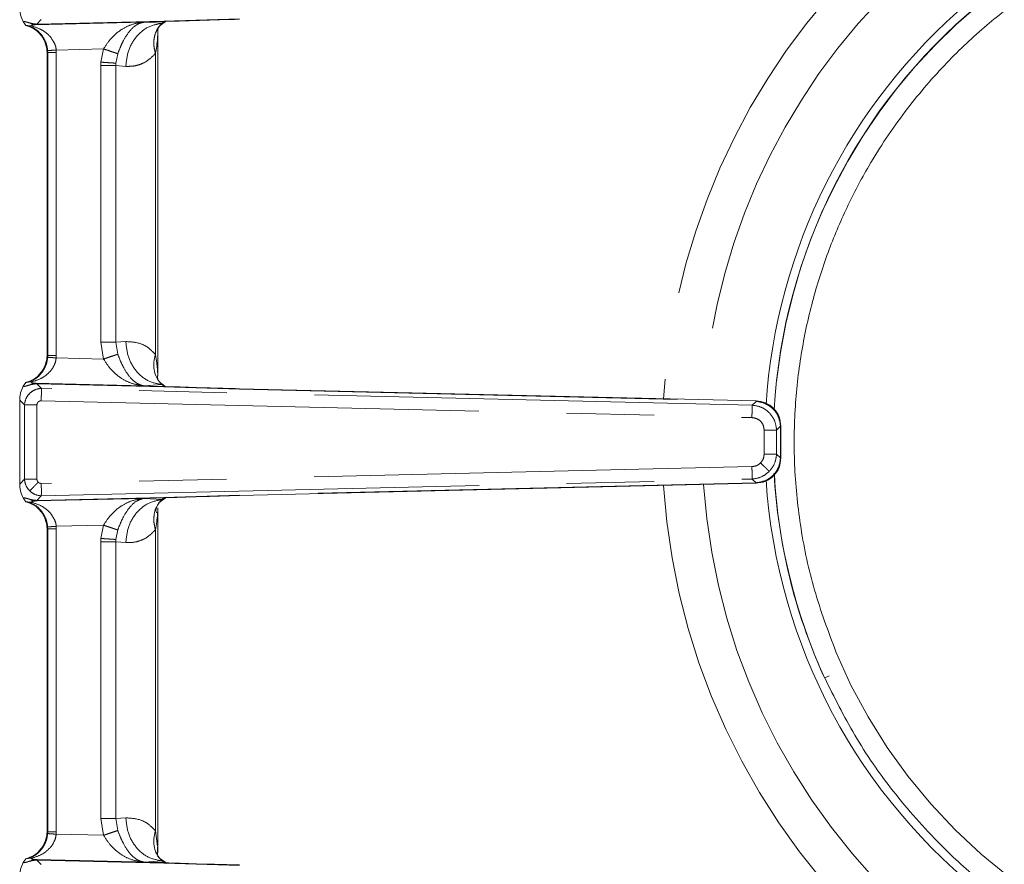
# Model space of a CAD drawing. Units: inches. Extents: x 3 to 85, y 3 to 65.
# Drawn here: x 18.5 to 22.9, y 44.1 to 48 of the extents above; entities that cross this region are included whole.
import ezdxf

# ---------------------------------------------------------------- set-up
doc = ezdxf.new("R2010")
doc.units = ezdxf.units.IN
doc.header["$LTSCALE"] = 8
doc.header["$MEASUREMENT"] = 0
doc.linetypes.add('SLD-Phantom', pattern=[0.5, 0.25, -0.05, 0.05, -0.05, 0.05, -0.05])
doc.linetypes.add('SLD-Solid', pattern=[0])

msp = doc.modelspace()

# ---------------------------------------------------------------- linework, layer by layer
at = {"color": 7, "linetype": 'SLD-Solid', "lineweight": 15}
for p, q in [((18.4666, 47.9649), (18.4788, 47.9473)), ((18.4879, 47.9462), (18.503, 47.9454)), ((19.0916, 47.9473), (19.0918, 47.9472)), ((19.1213, 47.9683), (19.0918, 47.9472)), ((19.101, 47.9574), (19.1088, 47.9654)), ((19.1635, 47.9674), (19.1678, 47.9672)), ((19.0808, 47.9175), (19.081, 47.9231)), ((19.0811, 46.3452), (19.0811, 47.92)), ((18.5756, 47.821), (18.5756, 46.4436)), ((19.0893, 46.3192), (19.101, 46.3072)), ((18.4788, 46.3173), (18.4666, 46.2997)), ((19.1088, 46.2992), (19.101, 46.3072)), ((19.1562, 46.2974), (19.1088, 46.2992)), ((19.2965, 46.293), (19.1471, 46.2979)), ((19.1682, 46.2973), (19.1642, 46.2971)), ((21.8139, 46.2327), (19.4539, 46.2886)), ((18.4506, 46.2365), (18.4506, 45.8526)), ((21.9272, 45.9725), (21.9272, 46.1167)), ((19.4539, 45.8006), (21.8139, 45.8564)), ((18.4666, 45.7895), (18.4788, 45.7719)), ((19.121, 45.7937), (19.0864, 45.7671)), ((19.0893, 45.77), (19.101, 45.782)), ((19.101, 45.782), (19.1088, 45.79)), ((19.1635, 45.792), (19.1677, 45.7918)), ((18.4879, 45.7709), (18.503, 45.77)), ((19.0811, 44.1698), (19.0811, 45.7447)), ((19.0893, 45.77), (19.0835, 45.7606)), ((19.0884, 45.769), (19.0896, 45.7702)), ((18.5756, 45.6456), (18.5756, 44.2682)), ((19.0705, 44.2692), (19.0799, 44.199)), ((18.4788, 44.1419), (18.4666, 44.1243)), ((19.0822, 44.1542), (19.0827, 44.1539)), ((19.0827, 44.1539), (19.0891, 44.1443)), ((19.0891, 44.1443), (19.1236, 44.1206)), ((19.0895, 44.1436), (19.101, 44.1318)), ((19.101, 44.1318), (19.1088, 44.1238)), ((19.2964, 44.1176), (19.1471, 44.1225)), ((19.1562, 44.1221), (19.1676, 44.1216)), ((19.1681, 44.122), (19.1643, 44.1218))]:
    msp.add_line(p, q, dxfattribs=at)
at = {"color": 8, "linetype": 'SLD-Phantom', "lineweight": 0}
for p, q in [((18.5207, 47.9511), (19.0185, 47.9629)), ((18.529, 47.9537), (18.5493, 47.9743)), ((18.5301, 47.9536), (18.529, 47.9536)), ((19.1085, 47.9673), (18.5301, 47.9536)), ((18.5301, 47.9517), (19.1088, 47.9654)), ((19.0185, 47.9629), (19.101, 47.9574)), ((19.0913, 47.9473), (19.0916, 47.9473)), ((19.4538, 47.978), (19.1085, 47.9673)), ((19.1088, 47.9654), (19.1085, 47.9673)), ((18.5756, 47.821), (18.5785, 47.8239)), ((18.5781, 47.8325), (18.5785, 47.8239)), ((18.6178, 47.8239), (18.5785, 47.8239)), ((18.5785, 47.8239), (18.5785, 46.4407)), ((18.8336, 47.8405), (18.6173, 47.8354)), ((18.6173, 47.8354), (18.6178, 47.8239)), ((18.6178, 46.4407), (18.6178, 47.8239)), ((18.8336, 47.8405), (18.8215, 47.7799)), ((18.8895, 47.7753), (18.8987, 47.8186)), ((19.0705, 47.82), (19.0705, 46.4446)), ((18.821, 47.7639), (18.8215, 47.7799)), ((18.8892, 47.7639), (18.821, 47.7639)), ((18.821, 47.7639), (18.821, 46.5006)), ((18.8892, 47.7639), (18.8895, 47.7753)), ((18.8892, 47.7639), (18.9351, 47.7608)), ((18.8892, 46.5006), (18.8892, 47.7639)), ((18.8336, 46.424), (18.821, 46.5006)), ((18.821, 46.5006), (18.8892, 46.5006)), ((18.9351, 46.5037), (18.8892, 46.5006)), ((18.8987, 46.4459), (18.8892, 46.5006)), ((18.5756, 46.4436), (18.5785, 46.4407)), ((18.5785, 46.4407), (18.5781, 46.432)), ((18.5785, 46.4407), (18.6178, 46.4407)), ((18.6173, 46.4291), (18.6178, 46.4407)), ((18.6173, 46.4291), (18.8336, 46.424)), ((19.0185, 46.3017), (18.5207, 46.3134)), ((18.5493, 46.2903), (18.529, 46.3109)), ((18.529, 46.3109), (18.5301, 46.3109)), ((19.1088, 46.2992), (18.5301, 46.3129)), ((18.5301, 46.3109), (19.1085, 46.2972)), ((21.7962, 46.2134), (18.5493, 46.2903)), ((19.101, 46.3072), (19.0185, 46.3017)), ((19.1088, 46.2992), (19.1085, 46.2972)), ((19.1085, 46.2972), (19.4539, 46.2866)), ((19.1814, 46.2965), (19.1562, 46.2974)), ((19.4539, 46.2866), (19.454, 46.2886)), ((19.4539, 46.2866), (21.8138, 46.2307)), ((18.4506, 46.2365), (18.4724, 46.2143)), ((18.5489, 46.2333), (21.7948, 46.1564)), ((21.8138, 46.2307), (21.7962, 46.2134)), ((21.8138, 46.2307), (21.8139, 46.2327)), ((18.4724, 46.2143), (18.4724, 45.8749)), ((18.5294, 45.8749), (18.5294, 46.2143)), ((21.8505, 46.0994), (21.8505, 45.9898)), ((21.9076, 46.0994), (21.9252, 46.1167)), ((21.9076, 45.9898), (21.9076, 46.0994)), ((21.9252, 46.1167), (21.9252, 45.9725)), ((21.9252, 46.1167), (21.9272, 46.1167)), ((21.9252, 45.9725), (21.9076, 45.9898)), ((21.9272, 45.9725), (21.9252, 45.9725)), ((21.7948, 45.9327), (18.5489, 45.8559)), ((18.4724, 45.8749), (18.4506, 45.8526)), ((18.4724, 45.8749), (18.5294, 45.8749)), ((18.5493, 45.7989), (21.7962, 45.8757)), ((21.7962, 45.8757), (21.8138, 45.8585)), ((21.8138, 45.8585), (19.4538, 45.8026)), ((21.8138, 45.8585), (21.8139, 45.8564)), ((18.5207, 45.7757), (19.0185, 45.7875)), ((18.529, 45.7783), (18.5493, 45.7989)), ((19.1085, 45.7919), (18.5301, 45.7782)), ((18.5301, 45.7763), (19.1088, 45.79)), ((19.0185, 45.7875), (19.101, 45.782)), ((19.4538, 45.8026), (19.1085, 45.7919)), ((19.1088, 45.79), (19.1085, 45.7919)), ((19.1088, 45.79), (19.1088, 45.79)), ((18.5301, 45.7782), (18.529, 45.7783)), ((18.5756, 45.6456), (18.5785, 45.6485)), ((18.5781, 45.6572), (18.5785, 45.6485)), ((18.6178, 45.6485), (18.5785, 45.6485)), ((18.5785, 45.6485), (18.5785, 44.2653)), ((18.8336, 45.6652), (18.6173, 45.66)), ((18.6173, 45.66), (18.6178, 45.6485)), ((18.6178, 44.2653), (18.6178, 45.6485)), ((18.8336, 45.6652), (18.8215, 45.6045)), ((19.0705, 45.6446), (19.0705, 44.2692)), ((18.821, 45.5885), (18.8215, 45.6045)), ((18.8892, 45.5885), (18.8895, 45.6)), ((18.8895, 45.6), (18.8987, 45.6432)), ((18.8892, 45.5885), (18.821, 45.5885)), ((18.821, 45.5885), (18.821, 44.3253)), ((18.8892, 45.5885), (18.9351, 45.5855)), ((18.8892, 44.3253), (18.8892, 45.5885)), ((22.1475, 44.9768), (22.1271, 44.9675)), ((18.8336, 44.2486), (18.821, 44.3253)), ((18.821, 44.3253), (18.8892, 44.3253)), ((18.9351, 44.3284), (18.8892, 44.3253)), ((18.8987, 44.2706), (18.8892, 44.3253)), ((18.5756, 44.2682), (18.5785, 44.2653)), ((18.5785, 44.2653), (18.5781, 44.2566)), ((18.5785, 44.2653), (18.6178, 44.2653)), ((18.6173, 44.2538), (18.6178, 44.2653)), ((18.6173, 44.2538), (18.8336, 44.2486)), ((19.0185, 44.1263), (18.5207, 44.1381)), ((18.529, 44.1355), (18.5301, 44.1356)), ((18.5493, 44.1149), (18.529, 44.1355)), ((19.1088, 44.1238), (18.5301, 44.1375)), ((18.5301, 44.1356), (19.1085, 44.1219)), ((19.101, 44.1318), (19.0185, 44.1263)), ((19.0899, 44.1437), (19.0891, 44.1443)), ((19.1088, 44.1238), (19.1085, 44.1219)), ((19.1085, 44.1219), (19.4538, 44.1112)), ((19.1088, 44.1238), (19.1562, 44.1221))]:
    msp.add_line(p, q, dxfattribs=at)
at = {"color": 8, "linetype": 'SLD-Phantom', "lineweight": 0, "flags": 128}
for points in [[(18.5301, 47.9536), (18.5301, 47.9532), (18.5301, 47.9529), (18.5301, 47.9526), (18.5301, 47.9523), (18.5301, 47.9521), (18.5301, 47.9519), (18.5301, 47.9518), (18.5301, 47.9517)], [(18.5301, 46.3129), (18.5301, 46.3128), (18.5301, 46.3126), (18.5301, 46.3124), (18.5301, 46.3122), (18.5301, 46.312), (18.5301, 46.3117), (18.5301, 46.3113), (18.5301, 46.3109)], [(18.5301, 45.7782), (18.5301, 45.7779), (18.5301, 45.7775), (18.5301, 45.7772), (18.5301, 45.777), (18.5301, 45.7767), (18.5301, 45.7766), (18.5301, 45.7764), (18.5301, 45.7763)], [(18.5301, 44.1375), (18.5301, 44.1374), (18.5301, 44.1372), (18.5301, 44.1371), (18.5301, 44.1368), (18.5301, 44.1366), (18.5301, 44.1363), (18.5301, 44.1359), (18.5301, 44.1356)]]:
    msp.add_lwpolyline(points, dxfattribs=at)
at = {"color": 7, "linetype": 'SLD-Solid', "lineweight": 15, "flags": 128}
for points in [[(19.1088, 47.9654), (19.1555, 47.9671), (19.1673, 47.9675)], [(19.1088, 45.79), (19.1553, 45.7917), (19.1672, 45.7921)]]:
    msp.add_lwpolyline(points, dxfattribs=at)
at = {"color": 8, "linetype": 'SLD-Phantom', "lineweight": 0}
for centre, radius, start, end in [((24.4881, 46.0443), 3.1032, 130.3676, 176.3334), ((24.4881, 46.0443), 2.9207, 130.4782, 176.1889), ((24.4881, 46.0446), 2.5951, 129.7155, 176.8637), ((18.5219, 47.9911), 0.04, 235.4546, 268.3665), ((24.4881, 46.0446), 2.5004, 202.5227, 22.5227), ((18.5219, 46.2735), 0.04, 91.6353, 124.5443), ((24.4881, 46.0446), 2.5951, 183.2807, 204.5227), ((24.4881, 46.0443), 3.1032, 183.6554, 232.3807), ((24.4881, 46.0443), 2.9207, 183.7992, 232.2697), ((18.5219, 45.8157), 0.04, 235.4557, 268.3647), ((17.6503, 45.759), 1.8041, 1.3212, 1.3851), ((18.5219, 44.0981), 0.04, 91.6349, 124.5444)]:
    msp.add_arc(centre, radius, start, end, dxfattribs=at)
at = {"color": 7, "linetype": 'SLD-Solid', "lineweight": 15}
for radius, start, end in [(2.6344, 130.3622, 176.297), (2.5958, 129.7606, 176.7339), (2.6344, 183.7667, 232.36), (2.5958, 183.1342, 204.2148)]:
    msp.add_arc((24.4881, 46.0446), radius, start, end, dxfattribs=at)
for points, knots in [([(26.7629, 47.0824), (26.7366, 47.1374), (26.6838, 47.2477), (26.5892, 47.4056), (26.4835, 47.5573), (26.3661, 47.7012), (26.2419, 47.8321), (26.1112, 47.9515), (25.9737, 48.0607), (25.8232, 48.1636), (25.6594, 48.2584), (25.5207, 48.325), (25.4108, 48.3706), (25.3316, 48.4005), (25.2434, 48.4302), (25.1462, 48.4589), (25.0398, 48.4854), (24.9001, 48.5135), (24.7409, 48.5352), (24.5802, 48.5452), (24.4565, 48.546), (24.3623, 48.5427), (24.2835, 48.5373), (24.2108, 48.5302), (24.1412, 48.5213), (24.0715, 48.5105), (24.0022, 48.4978), (23.9338, 48.4832), (23.8702, 48.4678), (23.7919, 48.4467), (23.6842, 48.4136), (23.5341, 48.3582), (23.3693, 48.2835), (23.1979, 48.1893), (23.0271, 48.0775), (22.8476, 47.9366), (22.665, 47.7625), (22.4861, 47.5518), (22.3398, 47.3325), (22.2249, 47.115), (22.1379, 46.9083), (22.067, 46.6843), (22.0156, 46.444), (21.9874, 46.1892), (21.9857, 45.9221), (22.0147, 45.646), (22.0748, 45.3634), (22.1435, 45.1801), (22.1785, 45.0868)], [0, 0, 0, 0, 0.0235506, 0.0472175, 0.071, 0.0948973, 0.1189087, 0.1406181, 0.1632041, 0.186666, 0.2110032, 0.2362152, 0.2460452, 0.2569461, 0.2689178, 0.2819601, 0.2960728, 0.3112558, 0.3370003, 0.3580411, 0.3734353, 0.3847315, 0.3944572, 0.4039162, 0.4129499, 0.4215583, 0.4311577, 0.4401664, 0.4485845, 0.456412, 0.4714977, 0.4920778, 0.5181509, 0.541313, 0.5675647, 0.5969052, 0.6293339, 0.6648499, 0.7034526, 0.7309125, 0.7597451, 0.7899504, 0.8215282, 0.8544785, 0.8888009, 0.9244954, 0.9615618, 1, 1, 1, 1]), ([(18.4506, 48.028), (18.4508, 48.0227), (18.4513, 48.0114), (18.4558, 47.9885), (18.4622, 47.9745), (18.4666, 47.9649)], [0, 0, 0, 0, 0.220775, 0.465021, 1, 1, 1, 1]), ([(18.4788, 47.9473), (18.4803, 47.9472), (18.483, 47.947), (18.4863, 47.9465), (18.4879, 47.9463)], [0, 0, 0, 0, 0.538491, 1, 1, 1, 1]), ([(18.4788, 47.9473), (18.4911, 47.9434), (18.5152, 47.9358), (18.5427, 47.9113), (18.5601, 47.8848), (18.5689, 47.8641), (18.5745, 47.8428), (18.5753, 47.828), (18.5756, 47.821)], [0, 0, 0, 0, 0.3002499, 0.5878022, 0.7146443, 0.8226773, 0.9152791, 1, 1, 1, 1]), ([(19.0874, 47.9416), (19.0861, 47.9401), (19.0831, 47.9369), (19.0825, 47.9309), (19.0822, 47.9304), (19.0821, 47.9301)], [0, 0, 0, 0, 0.2710778, 0.6142534, 1, 1, 1, 1]), ([(19.084, 47.9372), (19.0841, 47.9376), (19.0859, 47.9424), (19.0897, 47.9455), (19.0934, 47.9484)], [0, 0, 0, 0, 0.066004, 1, 1, 1, 1]), ([(19.0913, 47.9473), (19.0905, 47.9466), (19.0889, 47.9452), (19.0869, 47.9424), (19.0858, 47.9409)], [0, 0, 0, 0, 0.466681, 1, 1, 1, 1]), ([(19.101, 47.9574), (19.0993, 47.9556), (19.0959, 47.9521), (19.0928, 47.9489), (19.0913, 47.9473)], [0, 0, 0, 0, 0.500022, 1, 1, 1, 1]), ([(19.1471, 47.9666), (19.1886, 47.9681), (19.2907, 47.9716), (19.3931, 47.9743), (19.4539, 47.976)], [0, 0, 0, 0, 0.40613, 1, 1, 1, 1]), ([(19.0808, 47.9175), (19.0808, 47.9178), (19.0808, 47.9185), (19.0809, 47.9191), (19.081, 47.9193), (19.081, 47.9191), (19.0811, 47.9181), (19.0811, 47.9103), (19.0807, 47.9), (19.0795, 47.8783), (19.0773, 47.8538), (19.0726, 47.8305), (19.0705, 47.82)], [0, 0, 0, 0, 0.010368, 0.019329, 0.028152, 0.03816, 0.059033, 0.082314, 0.307207, 0.32615, 0.697846, 1, 1, 1, 1]), ([(19.081, 47.9231), (19.081, 47.9232), (19.0812, 47.9233), (19.0813, 47.9241), (19.0815, 47.9255), (19.0816, 47.9274), (19.0817, 47.9305), (19.0824, 47.9348), (19.0803, 47.9302), (19.0825, 47.9349), (19.0834, 47.9365), (19.0838, 47.9373)], [0, 0, 0, 0, 0.046616, 0.088101, 0.158015, 0.289169, 0.435299, 0.522511, 0.679168, 0.845704, 1, 1, 1, 1]), ([(19.0813, 47.9237), (19.0817, 47.9265), (19.0823, 47.9313), (19.0823, 47.932), (19.0822, 47.9322)], [0, 0, 0, 0, 0.587196, 1, 1, 1, 1]), ([(18.5756, 46.4436), (18.5753, 46.4365), (18.5745, 46.4218), (18.5689, 46.4004), (18.5601, 46.3797), (18.5427, 46.3533), (18.5152, 46.3288), (18.4911, 46.3212), (18.4788, 46.3173)], [0, 0, 0, 0, 0.084726, 0.177323, 0.285371, 0.412198, 0.69975, 1, 1, 1, 1]), ([(19.0705, 46.4446), (19.0677, 46.4329), (19.0619, 46.4093), (19.0632, 46.3754), (19.0716, 46.3442), (19.0834, 46.3274), (19.0893, 46.3192)], [0, 0, 0, 0, 0.2471957, 0.5000011, 0.7528052, 1, 1, 1, 1]), ([(18.4878, 46.3183), (18.4901, 46.3186), (18.4951, 46.3194), (18.5002, 46.3192), (18.503, 46.3192)], [0, 0, 0, 0, 0.452075, 1, 1, 1, 1]), ([(19.0815, 46.3318), (19.0813, 46.3325), (19.08, 46.3381), (19.0807, 46.3499), (19.0813, 46.3601)], [0, 0, 0, 0, 0.1367073, 1, 1, 1, 1]), ([(19.0893, 46.3192), (19.0888, 46.3196), (19.088, 46.3205), (19.0872, 46.3213), (19.0869, 46.3216)], [0, 0, 0, 0, 0.553332, 1, 1, 1, 1]), ([(19.0869, 46.3216), (19.0926, 46.3166), (19.1007, 46.3096), (19.111, 46.3022), (19.114, 46.3001)], [0, 0, 0, 0, 0.711891, 1, 1, 1, 1]), ([(19.0937, 46.3133), (19.0937, 46.3133), (19.0924, 46.3169), (19.0896, 46.3193), (19.0869, 46.3216)], [0, 0, 0, 0, 0.0054561, 1, 1, 1, 1]), ([(18.4666, 46.2997), (18.4622, 46.2901), (18.4558, 46.276), (18.4513, 46.2531), (18.4508, 46.2419), (18.4506, 46.2365)], [0, 0, 0, 0, 0.53498, 0.7792, 1, 1, 1, 1]), ([(18.4878, 46.3183), (18.4863, 46.3181), (18.483, 46.3176), (18.4803, 46.3174), (18.4788, 46.3173)], [0, 0, 0, 0, 0.461507, 1, 1, 1, 1]), ([(19.1156, 46.2987), (19.1112, 46.3017), (19.1026, 46.3077), (19.096, 46.3121), (19.0927, 46.3142)], [0, 0, 0, 0, 0.5111962, 1, 1, 1, 1]), ([(19.454, 46.2886), (19.4033, 46.2899), (19.3508, 46.2912), (19.2984, 46.2929), (19.2965, 46.293)], [0, 0, 0, 0, 0.964152, 1, 1, 1, 1]), ([(21.9272, 46.1167), (21.9256, 46.1316), (21.9223, 46.1616), (21.8964, 46.1999), (21.8587, 46.2268), (21.8288, 46.2308), (21.8139, 46.2327)], [0, 0, 0, 0, 0.248987, 0.499999, 0.751013, 1, 1, 1, 1]), ([(21.8128, 45.8564), (21.8278, 45.8583), (21.858, 45.862), (21.896, 45.8889), (21.9223, 45.9273), (21.9256, 45.9575), (21.9272, 45.9725)], [0, 0, 0, 0, 0.248947, 0.499955, 0.750991, 1, 1, 1, 1]), ([(18.4506, 45.8526), (18.4508, 45.8473), (18.4513, 45.8361), (18.4558, 45.8132), (18.4622, 45.7991), (18.4666, 45.7895)], [0, 0, 0, 0, 0.220773, 0.46502, 1, 1, 1, 1]), ([(19.1471, 45.7913), (19.1886, 45.7927), (19.2907, 45.7962), (19.3931, 45.799), (19.4539, 45.8006)], [0, 0, 0, 0, 0.406136, 1, 1, 1, 1]), ([(18.4788, 45.7719), (18.4803, 45.7718), (18.483, 45.7716), (18.4863, 45.7711), (18.4879, 45.7709)], [0, 0, 0, 0, 0.538489, 1, 1, 1, 1]), ([(18.4788, 45.7719), (18.4911, 45.768), (18.5152, 45.7604), (18.5427, 45.7359), (18.5601, 45.7095), (18.5689, 45.6888), (18.5745, 45.6674), (18.5753, 45.6526), (18.5756, 45.6456)], [0, 0, 0, 0, 0.30025, 0.587802, 0.714644, 0.822677, 0.915279, 1, 1, 1, 1]), ([(19.0808, 45.7421), (19.0808, 45.7425), (19.0808, 45.7431), (19.0809, 45.7438), (19.081, 45.744), (19.081, 45.7438), (19.0811, 45.7429), (19.0811, 45.735), (19.0801, 45.6997), (19.0746, 45.6682), (19.0705, 45.6446)], [0, 0, 0, 0, 0.010656, 0.019815, 0.028609, 0.038304, 0.057926, 0.08031, 0.309677, 1, 1, 1, 1]), ([(19.0789, 45.7227), (19.0783, 45.7226), (19.0758, 45.7223), (19.0724, 45.7244), (19.0722, 45.74), (19.0791, 45.7539), (19.083, 45.7617)], [0, 0, 0, 0, 0.092591, 0.345985, 0.631498, 1, 1, 1, 1]), ([(19.0862, 45.7673), (19.0863, 45.7674), (19.0869, 45.7679), (19.0868, 45.7674), (19.0873, 45.7679), (19.0874, 45.768), (19.0877, 45.7683), (19.0884, 45.7691), (19.089, 45.7697), (19.0893, 45.77)], [0, 0, 0, 0, 0.085854, 0.488684, 0.490827, 0.508086, 0.556454, 0.741359, 1, 1, 1, 1]), ([(22.1271, 44.9675), (22.1708, 44.8795), (22.2607, 44.6985), (22.4386, 44.442), (22.6373, 44.2193), (22.8035, 44.0638), (22.8993, 43.9952), (22.9256, 43.9764)], [0, 0, 0, 0, 0.229062, 0.47086, 0.725388, 0.9247, 1, 1, 1, 1]), ([(18.5756, 44.2682), (18.5753, 44.2612), (18.5745, 44.2464), (18.5689, 44.225), (18.5601, 44.2044), (18.5427, 44.1779), (18.5152, 44.1534), (18.4911, 44.1458), (18.4788, 44.1419)], [0, 0, 0, 0, 0.0847257, 0.1773229, 0.2853707, 0.4121978, 0.6997501, 1, 1, 1, 1]), ([(19.0895, 44.1436), (19.0884, 44.1449), (19.0851, 44.1487), (19.0792, 44.1571), (19.0707, 44.1733), (19.0631, 44.2), (19.0623, 44.2335), (19.0678, 44.2572), (19.0705, 44.2692)], [0, 0, 0, 0, 0.042566, 0.127027, 0.261799, 0.51598, 0.755662, 1, 1, 1, 1]), ([(19.0788, 44.1592), (19.0793, 44.1597), (19.0807, 44.1609), (19.0781, 44.1719), (19.0803, 44.1893), (19.0816, 44.1992)], [0, 0, 0, 0, 0.2116525, 0.5532351, 1, 1, 1, 1]), ([(18.4666, 44.1243), (18.4622, 44.1147), (18.4558, 44.1006), (18.4513, 44.0778), (18.4508, 44.0665), (18.4506, 44.0612)], [0, 0, 0, 0, 0.534979, 0.7792, 1, 1, 1, 1]), ([(18.4878, 44.1429), (18.4863, 44.1427), (18.483, 44.1422), (18.4803, 44.142), (18.4788, 44.1419)], [0, 0, 0, 0, 0.461507, 1, 1, 1, 1]), ([(18.4878, 44.1429), (18.4901, 44.1433), (18.4951, 44.144), (18.5002, 44.1439), (18.503, 44.1438)], [0, 0, 0, 0, 0.452074, 1, 1, 1, 1]), ([(19.0851, 44.1498), (19.0853, 44.1496), (19.0861, 44.1481), (19.088, 44.1457), (19.0896, 44.1436)], [0, 0, 0, 0, 0.132296, 1, 1, 1, 1]), ([(19.0891, 44.1443), (19.0892, 44.1443), (19.0894, 44.144), (19.0901, 44.1434), (19.0897, 44.1435), (19.0895, 44.1436)], [0, 0, 0, 0, 0.026627, 0.469349, 1, 1, 1, 1]), ([(19.4538, 44.1132), (19.4032, 44.1145), (19.3507, 44.1158), (19.2983, 44.1175), (19.2964, 44.1176)], [0, 0, 0, 0, 0.964223, 1, 1, 1, 1])]:
    msp.add_open_spline(points, degree=3, knots=knots, dxfattribs=at)
at = {"color": 8, "linetype": 'SLD-Phantom', "lineweight": 0}
for points, knots in [([(18.4992, 47.9581), (18.4949, 47.9594), (18.4867, 47.9617), (18.4773, 47.9646), (18.4705, 47.9659), (18.4679, 47.9652), (18.4666, 47.9649)], [0, 0, 0, 0, 0.30119, 0.581884, 0.797342, 1, 1, 1, 1]), ([(18.4879, 47.9463), (18.4993, 47.942), (18.5211, 47.934), (18.5496, 47.9081), (18.5673, 47.8787), (18.5758, 47.8524), (18.5774, 47.839), (18.5781, 47.8325)], [0, 0, 0, 0, 0.298551, 0.567478, 0.79838, 0.902351, 1, 1, 1, 1]), ([(18.4992, 47.9581), (18.5042, 47.957), (18.5139, 47.9547), (18.5241, 47.954), (18.529, 47.9537)], [0, 0, 0, 0, 0.518882, 1, 1, 1, 1]), ([(18.503, 47.9454), (18.5049, 47.9468), (18.5089, 47.9498), (18.5167, 47.9507), (18.5207, 47.9511)], [0, 0, 0, 0, 0.4811987, 1, 1, 1, 1]), ([(18.6173, 47.8354), (18.6167, 47.8412), (18.6153, 47.8551), (18.6023, 47.88), (18.5817, 47.9086), (18.5452, 47.9326), (18.518, 47.9408), (18.503, 47.9454)], [0, 0, 0, 0, 0.090337, 0.217546, 0.444289, 0.692416, 1, 1, 1, 1]), ([(18.5207, 47.9511), (18.5223, 47.9512), (18.5244, 47.9514), (18.5278, 47.9516), (18.5294, 47.9517), (18.5301, 47.9517)], [0, 0, 0, 0, 0.605589, 0.823101, 1, 1, 1, 1]), ([(19.0185, 47.9629), (18.9987, 47.96), (18.9637, 47.955), (18.9119, 47.9285), (18.8672, 47.8921), (18.8436, 47.8559), (18.8336, 47.8405)], [0, 0, 0, 0, 0.286158, 0.504722, 0.789308, 1, 1, 1, 1]), ([(18.8987, 47.8186), (18.9028, 47.8295), (18.9107, 47.8505), (18.9283, 47.8869), (18.9526, 47.9243), (18.9845, 47.9542), (19.0073, 47.96), (19.0185, 47.9629)], [0, 0, 0, 0, 0.133234, 0.25775, 0.485438, 0.745891, 1, 1, 1, 1]), ([(18.9351, 47.7608), (18.938, 47.7858), (18.9436, 47.8359), (18.9819, 47.8996), (19.0361, 47.9455), (19.0794, 47.9534), (19.101, 47.9574)], [0, 0, 0, 0, 0.250001, 0.5, 0.75, 1, 1, 1, 1]), ([(19.0858, 47.9409), (19.0806, 47.9327), (19.0702, 47.916), (19.0635, 47.8859), (19.0624, 47.8536), (19.0678, 47.8311), (19.0705, 47.82)], [0, 0, 0, 0, 0.248994, 0.500499, 0.751531, 1, 1, 1, 1]), ([(19.0838, 47.9373), (19.0838, 47.9373), (19.0845, 47.9386), (19.0851, 47.9398), (19.0858, 47.9409)], [0, 0, 0, 0, 0.025179, 1, 1, 1, 1]), ([(18.5781, 47.8325), (18.5789, 47.8326), (18.5805, 47.8327), (18.5897, 47.8334), (18.6027, 47.8343), (18.6126, 47.8351), (18.6173, 47.8354)], [0, 0, 0, 0, 0.240818, 0.500003, 0.759179, 1, 1, 1, 1]), ([(18.8336, 47.8405), (18.84, 47.8383), (18.8532, 47.8339), (18.8717, 47.8277), (18.8878, 47.8223), (18.8951, 47.8198), (18.8987, 47.8186)], [0, 0, 0, 0, 0.245555, 0.500001, 0.754446, 1, 1, 1, 1]), ([(18.9351, 47.7608), (18.9469, 47.7607), (18.9702, 47.7606), (19.0049, 47.7703), (19.0391, 47.7874), (19.06, 47.8091), (19.0705, 47.82)], [0, 0, 0, 0, 0.250212, 0.498249, 0.747705, 1, 1, 1, 1]), ([(18.8895, 47.7753), (18.8857, 47.7756), (18.8779, 47.7761), (18.8612, 47.7772), (18.8419, 47.7785), (18.8282, 47.7794), (18.8215, 47.7799)], [0, 0, 0, 0, 0.245677, 0.499999, 0.754322, 1, 1, 1, 1]), ([(19.101, 46.3072), (19.0794, 46.3111), (19.0362, 46.319), (18.9819, 46.3649), (18.9436, 46.4287), (18.938, 46.4787), (18.9351, 46.5037)], [0, 0, 0, 0, 0.25, 0.499999, 0.75, 1, 1, 1, 1]), ([(19.0705, 46.4446), (19.06, 46.4554), (19.0391, 46.4771), (18.9935, 46.5007), (18.9584, 46.5025), (18.9351, 46.5037)], [0, 0, 0, 0, 0.252153, 0.503057, 1, 1, 1, 1]), ([(18.5781, 46.432), (18.5774, 46.4261), (18.5757, 46.4115), (18.5673, 46.3853), (18.5485, 46.3554), (18.5209, 46.3306), (18.4994, 46.3226), (18.4878, 46.3183)], [0, 0, 0, 0, 0.089112, 0.217608, 0.440641, 0.701115, 1, 1, 1, 1]), ([(18.503, 46.3192), (18.5177, 46.3235), (18.5456, 46.3317), (18.5817, 46.3567), (18.604, 46.3849), (18.6145, 46.4101), (18.6164, 46.4229), (18.6173, 46.4291)], [0, 0, 0, 0, 0.2982, 0.566152, 0.797036, 0.901527, 1, 1, 1, 1]), ([(18.6173, 46.4291), (18.6126, 46.4295), (18.6027, 46.4302), (18.5897, 46.4312), (18.5805, 46.4318), (18.5789, 46.432), (18.5781, 46.432)], [0, 0, 0, 0, 0.2408221, 0.4999986, 0.7591785, 1, 1, 1, 1]), ([(18.8336, 46.424), (18.84, 46.4262), (18.8532, 46.4306), (18.8717, 46.4369), (18.8878, 46.4423), (18.8951, 46.4447), (18.8987, 46.4459)], [0, 0, 0, 0, 0.245555, 0.500001, 0.754447, 1, 1, 1, 1]), ([(18.8336, 46.424), (18.8436, 46.4086), (18.8672, 46.3725), (18.9118, 46.3362), (18.9635, 46.3096), (18.9986, 46.3045), (19.0185, 46.3017)], [0, 0, 0, 0, 0.211288, 0.494207, 0.711986, 1, 1, 1, 1]), ([(19.0185, 46.3017), (19.0157, 46.3021), (19.0046, 46.3038), (18.9822, 46.3135), (18.9534, 46.3392), (18.9294, 46.3759), (18.9112, 46.4127), (18.903, 46.4345), (18.8987, 46.4459)], [0, 0, 0, 0, 0.064272, 0.253843, 0.505035, 0.733293, 0.859553, 1, 1, 1, 1]), ([(19.0705, 46.4446), (19.0747, 46.4201), (19.0799, 46.3893), (19.081, 46.3577), (19.0811, 46.3491), (19.0811, 46.3468), (19.081, 46.3457), (19.081, 46.3452), (19.0809, 46.3453), (19.0809, 46.3458), (19.0808, 46.3465), (19.0808, 46.3469)], [0, 0, 0, 0, 0.698906, 0.879339, 0.913302, 0.942818, 0.958254, 0.970321, 0.976467, 0.983053, 1, 1, 1, 1]), ([(18.5207, 46.3134), (18.5167, 46.3139), (18.5089, 46.3147), (18.5049, 46.3177), (18.503, 46.3192)], [0, 0, 0, 0, 0.518804, 1, 1, 1, 1]), ([(18.4992, 46.3064), (18.4955, 46.3054), (18.4884, 46.3034), (18.4792, 46.3005), (18.4714, 46.2986), (18.4682, 46.2993), (18.4666, 46.2997)], [0, 0, 0, 0, 0.257489, 0.500683, 0.760067, 1, 1, 1, 1]), ([(18.4724, 46.2143), (18.474, 46.2243), (18.4772, 46.2437), (18.495, 46.268), (18.5195, 46.2857), (18.5392, 46.2887), (18.5493, 46.2903)], [0, 0, 0, 0, 0.257739, 0.496208, 0.740563, 1, 1, 1, 1]), ([(18.529, 46.3109), (18.524, 46.3106), (18.5138, 46.3099), (18.5042, 46.3076), (18.4992, 46.3064)], [0, 0, 0, 0, 0.481117, 1, 1, 1, 1]), ([(18.5301, 46.3129), (18.5294, 46.3129), (18.5278, 46.3129), (18.5244, 46.3131), (18.5223, 46.3133), (18.5207, 46.3134)], [0, 0, 0, 0, 0.176899, 0.394411, 1, 1, 1, 1]), ([(18.5489, 46.2333), (18.549, 46.2384), (18.5492, 46.2475), (18.5495, 46.2591), (18.5497, 46.2657), (18.5498, 46.2739), (18.5505, 46.2835), (18.5497, 46.288), (18.5493, 46.2903)], [0, 0, 0, 0, 0.201094, 0.351658, 0.482329, 0.500503, 0.750338, 1, 1, 1, 1]), ([(18.5294, 46.2143), (18.5296, 46.2165), (18.5297, 46.2189), (18.5316, 46.2237), (18.5345, 46.2279), (18.5397, 46.2313), (18.5444, 46.2331), (18.5474, 46.2332), (18.5489, 46.2333)], [0, 0, 0, 0, 0.2213907, 0.2351319, 0.5088542, 0.7065748, 0.8494981, 1, 1, 1, 1]), ([(21.9252, 46.1167), (21.9231, 46.1316), (21.919, 46.1606), (21.8934, 46.197), (21.8576, 46.2234), (21.8287, 46.2283), (21.8138, 46.2307)], [0, 0, 0, 0, 0.256488, 0.499995, 0.743487, 1, 1, 1, 1]), ([(18.5294, 46.2143), (18.523, 46.2143), (18.5101, 46.2143), (18.4929, 46.2143), (18.4792, 46.2143), (18.4746, 46.2143), (18.4724, 46.2143)], [0, 0, 0, 0, 0.249998, 0.499999, 0.75, 1, 1, 1, 1]), ([(21.7948, 46.1564), (21.795, 46.1629), (21.7953, 46.1758), (21.7957, 46.1929), (21.796, 46.2067), (21.7961, 46.2112), (21.7962, 46.2134)], [0, 0, 0, 0, 0.25, 0.5, 0.749999, 1, 1, 1, 1]), ([(21.7962, 46.2134), (21.8109, 46.211), (21.8401, 46.2062), (21.876, 46.1795), (21.9014, 46.143), (21.9055, 46.1142), (21.9076, 46.0994)], [0, 0, 0, 0, 0.255549, 0.504414, 0.745305, 1, 1, 1, 1]), ([(21.7948, 46.1564), (21.8022, 46.1555), (21.817, 46.1535), (21.8354, 46.1404), (21.8481, 46.1216), (21.8497, 46.1069), (21.8505, 46.0994)], [0, 0, 0, 0, 0.252094, 0.5, 0.747904, 1, 1, 1, 1]), ([(21.9076, 46.0994), (21.9053, 46.0994), (21.9008, 46.0994), (21.887, 46.0994), (21.8699, 46.0994), (21.857, 46.0994), (21.8505, 46.0994)], [0, 0, 0, 0, 0.250001, 0.5, 0.749998, 1, 1, 1, 1]), ([(21.8138, 45.8585), (21.8287, 45.8609), (21.8576, 45.8657), (21.8934, 45.8922), (21.919, 45.9286), (21.9231, 45.9576), (21.9252, 45.9725)], [0, 0, 0, 0, 0.256487, 0.500002, 0.743494, 1, 1, 1, 1]), ([(21.8505, 45.9898), (21.8498, 45.9824), (21.8485, 45.9675), (21.8392, 45.9557), (21.8345, 45.9497)], [0, 0, 0, 0, 0.4924866, 1, 1, 1, 1]), ([(21.9076, 45.9898), (21.9053, 45.9898), (21.9008, 45.9898), (21.887, 45.9898), (21.8699, 45.9898), (21.857, 45.9898), (21.8505, 45.9898)], [0, 0, 0, 0, 0.250001, 0.5, 0.749998, 1, 1, 1, 1]), ([(21.9076, 45.9898), (21.9056, 45.975), (21.9019, 45.9457), (21.8833, 45.9225), (21.8741, 45.9111)], [0, 0, 0, 0, 0.504361, 1, 1, 1, 1]), ([(21.8345, 45.9497), (21.8287, 45.9449), (21.8172, 45.9353), (21.8023, 45.9336), (21.7948, 45.9327)], [0, 0, 0, 0, 0.499967, 1, 1, 1, 1]), ([(21.7962, 45.8757), (21.7961, 45.878), (21.796, 45.8825), (21.7957, 45.8962), (21.7953, 45.9134), (21.795, 45.9263), (21.7948, 45.9327)], [0, 0, 0, 0, 0.250001, 0.500001, 0.75, 1, 1, 1, 1]), ([(21.8741, 45.9111), (21.8723, 45.9128), (21.8686, 45.9164), (21.8589, 45.9259), (21.8472, 45.9373), (21.8387, 45.9456), (21.8345, 45.9497)], [0, 0, 0, 0, 0.24417, 0.500001, 0.755831, 1, 1, 1, 1]), ([(18.4724, 45.8749), (18.4739, 45.8647), (18.477, 45.8449), (18.4901, 45.8293), (18.4965, 45.8218)], [0, 0, 0, 0, 0.513008, 1, 1, 1, 1]), ([(18.5351, 45.8612), (18.5338, 45.8628), (18.5316, 45.8655), (18.5298, 45.8703), (18.5295, 45.8734), (18.5294, 45.8749)], [0, 0, 0, 0, 0.394978, 0.696056, 1, 1, 1, 1]), ([(21.8741, 45.9111), (21.8628, 45.9016), (21.8401, 45.8825), (21.8109, 45.878), (21.7962, 45.8757)], [0, 0, 0, 0, 0.494653, 1, 1, 1, 1]), ([(18.4965, 45.8218), (18.4983, 45.8236), (18.5019, 45.8273), (18.5114, 45.837), (18.5227, 45.8486), (18.531, 45.8571), (18.5351, 45.8612)], [0, 0, 0, 0, 0.244243, 0.5, 0.755756, 1, 1, 1, 1]), ([(18.5489, 45.8559), (18.5465, 45.8561), (18.5428, 45.8565), (18.5382, 45.8586), (18.5361, 45.8604), (18.5351, 45.8612)], [0, 0, 0, 0, 0.465377, 0.731959, 1, 1, 1, 1]), ([(18.5489, 45.8559), (18.5491, 45.8484), (18.5495, 45.8352), (18.5498, 45.8179), (18.5495, 45.8081), (18.5494, 45.8019), (18.5493, 45.8001), (18.5493, 45.7989)], [0, 0, 0, 0, 0.293132, 0.511411, 0.769223, 0.853339, 1, 1, 1, 1]), ([(18.4992, 45.7828), (18.4949, 45.784), (18.4867, 45.7863), (18.4773, 45.7892), (18.4705, 45.7905), (18.4679, 45.7898), (18.4666, 45.7895)], [0, 0, 0, 0, 0.3011902, 0.581884, 0.797342, 1, 1, 1, 1]), ([(18.4965, 45.8218), (18.5041, 45.8156), (18.5197, 45.803), (18.5393, 45.8003), (18.5493, 45.7989)], [0, 0, 0, 0, 0.4872638, 1, 1, 1, 1]), ([(18.4992, 45.7828), (18.5042, 45.7816), (18.5139, 45.7793), (18.5241, 45.7786), (18.529, 45.7783)], [0, 0, 0, 0, 0.518883, 1, 1, 1, 1]), ([(19.0185, 45.7875), (18.9987, 45.7847), (18.9637, 45.7796), (18.9118, 45.7531), (18.8672, 45.7166), (18.8436, 45.6805), (18.8336, 45.6652)], [0, 0, 0, 0, 0.286655, 0.505037, 0.789546, 1, 1, 1, 1]), ([(18.8987, 45.6432), (18.9028, 45.6541), (18.9107, 45.6751), (18.9283, 45.7115), (18.9526, 45.749), (18.9845, 45.7788), (19.0073, 45.7846), (19.0185, 45.7875)], [0, 0, 0, 0, 0.133234, 0.25775, 0.485439, 0.745894, 1, 1, 1, 1]), ([(19.101, 45.782), (19.0794, 45.778), (19.0362, 45.7701), (18.9819, 45.7243), (18.9436, 45.6605), (18.938, 45.6105), (18.9351, 45.5855)], [0, 0, 0, 0, 0.25, 0.499999, 0.75, 1, 1, 1, 1]), ([(18.4879, 45.7709), (18.4993, 45.7666), (18.5211, 45.7586), (18.5496, 45.7328), (18.5673, 45.7034), (18.5758, 45.677), (18.5774, 45.6636), (18.5781, 45.6572)], [0, 0, 0, 0, 0.298551, 0.567478, 0.79838, 0.902352, 1, 1, 1, 1]), ([(18.503, 45.77), (18.5049, 45.7715), (18.5089, 45.7745), (18.5167, 45.7753), (18.5207, 45.7757)], [0, 0, 0, 0, 0.481199, 1, 1, 1, 1]), ([(18.6173, 45.66), (18.6167, 45.6658), (18.6153, 45.6797), (18.6023, 45.7047), (18.5817, 45.7332), (18.5452, 45.7572), (18.518, 45.7655), (18.503, 45.77)], [0, 0, 0, 0, 0.090337, 0.217545, 0.444289, 0.692416, 1, 1, 1, 1]), ([(18.5207, 45.7757), (18.5223, 45.7759), (18.5244, 45.776), (18.5278, 45.7762), (18.5294, 45.7763), (18.5301, 45.7763)], [0, 0, 0, 0, 0.605589, 0.823101, 1, 1, 1, 1]), ([(19.0763, 45.7488), (19.0753, 45.7472), (19.0687, 45.7369), (19.0641, 45.7134), (19.062, 45.68), (19.0677, 45.6564), (19.0705, 45.6446)], [0, 0, 0, 0, 0.058457, 0.373346, 0.68803, 1, 1, 1, 1]), ([(18.5781, 45.6572), (18.5789, 45.6572), (18.5805, 45.6573), (18.5897, 45.658), (18.6027, 45.659), (18.6126, 45.6597), (18.6173, 45.66)], [0, 0, 0, 0, 0.240818, 0.500003, 0.759179, 1, 1, 1, 1]), ([(18.8336, 45.6652), (18.84, 45.663), (18.8532, 45.6585), (18.8717, 45.6523), (18.8878, 45.6469), (18.8951, 45.6444), (18.8987, 45.6432)], [0, 0, 0, 0, 0.245554, 0.500001, 0.754446, 1, 1, 1, 1]), ([(18.9351, 45.5855), (18.9469, 45.5854), (18.9702, 45.5852), (19.0049, 45.5949), (19.0391, 45.612), (19.06, 45.6337), (19.0705, 45.6446)], [0, 0, 0, 0, 0.2502107, 0.4982488, 0.747705, 1, 1, 1, 1]), ([(18.8895, 45.6), (18.8857, 45.6002), (18.8779, 45.6007), (18.8612, 45.6019), (18.8419, 45.6032), (18.8282, 45.6041), (18.8215, 45.6045)], [0, 0, 0, 0, 0.245677, 0.499999, 0.754322, 1, 1, 1, 1]), ([(19.101, 44.1318), (19.0793, 44.1358), (19.0361, 44.1437), (18.9819, 44.1895), (18.9436, 44.2533), (18.938, 44.3033), (18.9351, 44.3284)], [0, 0, 0, 0, 0.25, 0.5, 0.75, 1, 1, 1, 1]), ([(19.0705, 44.2692), (19.06, 44.2801), (19.0391, 44.3017), (18.9935, 44.3253), (18.9584, 44.3272), (18.9351, 44.3284)], [0, 0, 0, 0, 0.252152, 0.503057, 1, 1, 1, 1]), ([(18.5781, 44.2566), (18.5774, 44.2507), (18.5757, 44.2362), (18.5673, 44.2099), (18.5485, 44.18), (18.5209, 44.1552), (18.4994, 44.1472), (18.4878, 44.1429)], [0, 0, 0, 0, 0.089112, 0.217609, 0.440642, 0.701116, 1, 1, 1, 1]), ([(18.503, 44.1438), (18.5177, 44.1481), (18.5456, 44.1563), (18.5817, 44.1814), (18.604, 44.2096), (18.6145, 44.2347), (18.6164, 44.2475), (18.6173, 44.2538)], [0, 0, 0, 0, 0.2982, 0.566152, 0.797035, 0.901527, 1, 1, 1, 1]), ([(18.6173, 44.2538), (18.6126, 44.2541), (18.6027, 44.2548), (18.5897, 44.2558), (18.5805, 44.2565), (18.5789, 44.2566), (18.5781, 44.2566)], [0, 0, 0, 0, 0.240822, 0.499999, 0.759178, 1, 1, 1, 1]), ([(18.8336, 44.2486), (18.84, 44.2508), (18.8532, 44.2553), (18.8717, 44.2615), (18.8878, 44.2669), (18.8951, 44.2694), (18.8987, 44.2706)], [0, 0, 0, 0, 0.245555, 0.500001, 0.754447, 1, 1, 1, 1]), ([(19.0185, 44.1263), (19.0074, 44.1291), (18.9853, 44.1347), (18.953, 44.1642), (18.9284, 44.2022), (18.9101, 44.2399), (18.9025, 44.2604), (18.8987, 44.2706)], [0, 0, 0, 0, 0.250182, 0.500184, 0.749623, 0.874797, 1, 1, 1, 1]), ([(18.8336, 44.2486), (18.8436, 44.2332), (18.8673, 44.197), (18.912, 44.1606), (18.9638, 44.1341), (18.9987, 44.1291), (19.0185, 44.1263)], [0, 0, 0, 0, 0.2115462, 0.4958635, 0.714459, 1, 1, 1, 1]), ([(18.4992, 44.131), (18.4955, 44.13), (18.4884, 44.128), (18.4792, 44.1252), (18.4714, 44.1232), (18.4682, 44.124), (18.4666, 44.1243)], [0, 0, 0, 0, 0.2574894, 0.5006838, 0.7600664, 1, 1, 1, 1]), ([(18.529, 44.1355), (18.524, 44.1352), (18.5138, 44.1345), (18.5042, 44.1322), (18.4992, 44.131)], [0, 0, 0, 0, 0.481116, 1, 1, 1, 1]), ([(18.5207, 44.1381), (18.5167, 44.1385), (18.5089, 44.1393), (18.5049, 44.1423), (18.503, 44.1438)], [0, 0, 0, 0, 0.518806, 1, 1, 1, 1]), ([(18.5301, 44.1375), (18.5294, 44.1375), (18.5278, 44.1376), (18.5244, 44.1378), (18.5223, 44.1379), (18.5207, 44.1381)], [0, 0, 0, 0, 0.176899, 0.394415, 1, 1, 1, 1])]:
    msp.add_open_spline(points, degree=3, knots=knots, dxfattribs=at)

doc.saveas('drawing.dxf')
